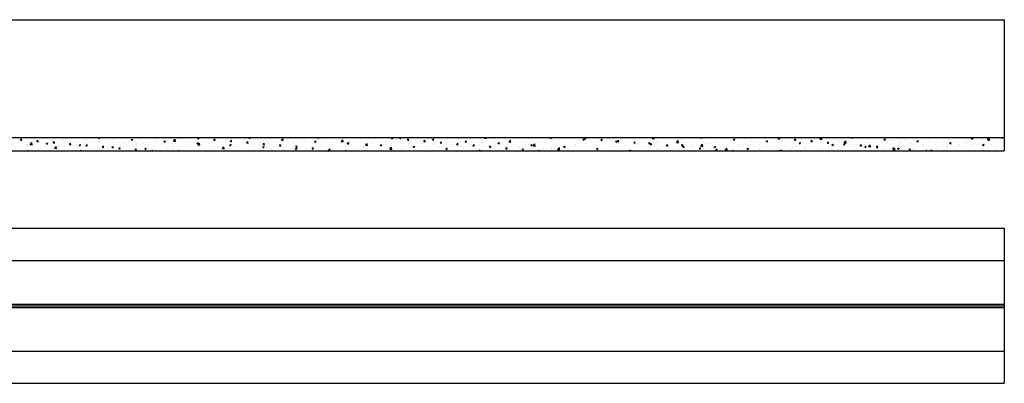
# Model space of a CAD drawing. Units: millimetres. Extents: x 1555 to 3764, y 1618 to 1742.
# Drawn here: x 3545 to 3764, y 1626 to 1706 of the extents above; entities that cross this region are included whole.
import ezdxf

# ---------------------------------------------------------------- set-up
doc = ezdxf.new("R2010")
doc.units = ezdxf.units.MM

msp = doc.modelspace()

# ---------------------------------------------------------------- linework, layer by layer
for p, q in [((2013.83, 1706.43), (3763.83, 1706.43)), ((3763.83, 1706.43), (3763.83, 1680.23)), ((2893.83, 1680.23), (3763.83, 1680.23)), ((3763.83, 1680.23), (3763.83, 1677.28)), ((2893.83, 1677.28), (3763.83, 1677.28)), ((2013.83, 1660.09), (3763.83, 1660.09)), ((3763.83, 1660.09), (3763.83, 1625.64)), ((2013.83, 1652.94), (3763.83, 1652.94)), ((2013.83, 1643.21), (3763.83, 1643.21)), ((2013.83, 1642.87), (3763.83, 1642.87)), ((2013.83, 1642.52), (3763.83, 1642.52)), ((2013.83, 1632.79), (3763.83, 1632.79)), ((2013.83, 1625.64), (3763.83, 1625.64))]:
    msp.add_line(p, q)
at = {"linetype": 'Continuous'}
for p, q in [((3545.1, 1679.69), (3545.34, 1679.98)), ((3545.1, 1679.69), (3545.4, 1679.66)), ((3545.4, 1679.66), (3545.34, 1679.98)), ((3546.07, 1679.05), (3546.07, 1679.05)), ((3546.54, 1679.94), (3546.54, 1679.94)), ((3547.26, 1678.71), (3547.65, 1679.13)), ((3547.71, 1678.64), (3547.65, 1679.13)), ((3547.99, 1679.31), (3547.99, 1679.31)), ((3548.74, 1679.37), (3548.98, 1679.66)), ((3548.74, 1679.37), (3549.04, 1679.34)), ((3549.04, 1679.34), (3548.98, 1679.66)), ((3549.21, 1679.13), (3549.21, 1679.13)), ((3549.26, 1679.82), (3549.26, 1679.82)), ((3549.34, 1679.16), (3549.34, 1679.16)), ((3550.83, 1678.96), (3551.09, 1678.79)), ((3550.84, 1678.96), (3551.19, 1679.09)), ((3551.09, 1678.79), (3551.19, 1679.09)), ((3551.2, 1679.73), (3551.2, 1679.73)), ((3551.84, 1679.51), (3551.84, 1679.51)), ((3551.97, 1679.71), (3551.97, 1679.71)), ((3552.31, 1679.67), (3552.31, 1679.67)), ((3552.38, 1679.05), (3552.63, 1679.34)), ((3552.38, 1679.05), (3552.69, 1679.02)), ((3552.47, 1679.9), (3552.47, 1679.9)), ((3552.68, 1679.02), (3552.62, 1679.34)), ((3554.39, 1680.15), (3554.39, 1680.15)), ((3554.45, 1679.87), (3554.45, 1679.87)), ((3554.68, 1679.59), (3554.68, 1679.59)), ((3555.27, 1680.18), (3555.27, 1680.18)), ((3556.03, 1678.73), (3556.27, 1679.02)), ((3556.33, 1678.7), (3556.27, 1679.02)), ((3556.49, 1679.07), (3556.49, 1679.07)), ((3557.02, 1680.2), (3557.02, 1680.2)), ((3557.39, 1679.48), (3557.39, 1679.48)), ((3559.45, 1679.57), (3559.45, 1679.57)), ((3559.46, 1678.99), (3559.46, 1678.99)), ((3559.6, 1678.89), (3559.6, 1678.89)), ((3560.1, 1679.36), (3560.1, 1679.36)), ((3562.2, 1679.24), (3562.2, 1679.24)), ((3562.4, 1680.19), (3562.51, 1680.23)), ((3562.4, 1680.19), (3562.66, 1680.02)), ((3562.41, 1680.08), (3562.41, 1680.08)), ((3562.66, 1680.02), (3562.73, 1680.23)), ((3562.67, 1679.41), (3562.67, 1679.41)), ((3562.81, 1679.25), (3562.81, 1679.25)), ((3563.94, 1679.58), (3563.94, 1679.58)), ((3564.77, 1679.57), (3564.77, 1679.57)), ((3565.53, 1679.13), (3565.53, 1679.13)), ((3565.87, 1679.83), (3565.87, 1679.83)), ((3567.41, 1679.95), (3567.41, 1679.95)), ((3568.24, 1679.02), (3568.24, 1679.02)), ((3569.7, 1679.78), (3570.06, 1679.92)), ((3569.7, 1679.78), (3569.96, 1679.61)), ((3569.96, 1679.61), (3570.06, 1679.92)), ((3570.28, 1679.32), (3570.28, 1679.32)), ((3570.95, 1678.91), (3570.95, 1678.91)), ((3572.52, 1678.94), (3572.52, 1678.94)), ((3573.24, 1679.83), (3573.24, 1679.83)), ((3574.14, 1680.23), (3574.14, 1680.23)), ((3574.14, 1680.23), (3574.14, 1680.23)), ((3574.14, 1679.09), (3574.14, 1679.09)), ((3575.16, 1679.32), (3575.16, 1679.32)), ((3575.41, 1679.26), (3575.41, 1679.26)), ((3577, 1679.37), (3577.26, 1679.2)), ((3577.01, 1679.38), (3577.36, 1679.51)), ((3577.26, 1679.2), (3577.36, 1679.51)), ((3577.34, 1679.52), (3577.34, 1679.52)), ((3577.77, 1679.68), (3577.77, 1679.68)), ((3579.11, 1679.46), (3579.51, 1679.87)), ((3579.11, 1679.46), (3579.56, 1679.39)), ((3579.56, 1679.39), (3579.51, 1679.87)), ((3580.33, 1680.01), (3580.33, 1680.01)), ((3580.55, 1679.94), (3580.55, 1679.94)), ((3581.82, 1680.11), (3581.82, 1680.11)), ((3584.3, 1678.97), (3584.56, 1678.8)), ((3584.31, 1678.97), (3584.66, 1679.11)), ((3584.47, 1680), (3584.67, 1680.23)), ((3584.47, 1680), (3584.78, 1679.97)), ((3584.54, 1678.62), (3584.93, 1679.03)), ((3584.56, 1678.8), (3584.66, 1679.1)), ((3584.77, 1679.97), (3584.72, 1680.23)), ((3584.88, 1678.83), (3584.88, 1678.83)), ((3584.99, 1678.55), (3584.93, 1679.03)), ((3585.52, 1679.05), (3585.52, 1679.05)), ((3586.88, 1678.94), (3586.88, 1678.94)), ((3587.84, 1679.34), (3587.84, 1679.34)), ((3588.08, 1679.38), (3588.08, 1679.38)), ((3588.12, 1679.68), (3588.36, 1679.97)), ((3588.12, 1679.68), (3588.42, 1679.65)), ((3588.41, 1679.65), (3588.36, 1679.97)), ((3588.81, 1679.2), (3588.81, 1679.2)), ((3589.3, 1680.12), (3589.3, 1680.12)), ((3590.72, 1679.76), (3590.72, 1679.76)), ((3590.8, 1679.85), (3590.8, 1679.85)), ((3591.76, 1679.36), (3592, 1679.65)), ((3591.76, 1679.36), (3592.06, 1679.34)), ((3592.06, 1679.33), (3592, 1679.65)), ((3592.01, 1680), (3592.01, 1680)), ((3592.02, 1679.62), (3592.02, 1679.62)), ((3593.29, 1679.79), (3593.29, 1679.79)), ((3593.33, 1680.12), (3593.33, 1680.12)), ((3594.73, 1679.89), (3594.73, 1679.89)), ((3594.98, 1679.24), (3594.98, 1679.24)), ((3595.21, 1680.04), (3595.21, 1680.04)), ((3595.4, 1679.04), (3595.65, 1679.34)), ((3595.4, 1679.04), (3595.71, 1679.02)), ((3595.7, 1679.02), (3595.64, 1679.33)), ((3595.87, 1680.2), (3595.95, 1680.23)), ((3595.87, 1680.2), (3596.13, 1680.03)), ((3596.13, 1680.03), (3596.19, 1680.23)), ((3597.44, 1679.77), (3597.44, 1679.77)), ((3597.95, 1679.75), (3597.95, 1679.75)), ((3598.47, 1679.13), (3598.47, 1679.13)), ((3599.05, 1678.73), (3599.29, 1679.02)), ((3599.35, 1678.7), (3599.29, 1679.02)), ((3600.15, 1679.66), (3600.15, 1679.66)), ((3600.28, 1678.88), (3600.28, 1678.88)), ((3601.08, 1679.49), (3601.08, 1679.49)), ((3601.79, 1680.23), (3601.79, 1680.23)), ((3602.86, 1679.54), (3602.86, 1679.54)), ((3603.17, 1679.79), (3603.43, 1679.62)), ((3603.18, 1679.79), (3603.53, 1679.93)), ((3603.43, 1679.62), (3603.53, 1679.93)), ((3603.49, 1679.3), (3603.49, 1679.3)), ((3603.65, 1679.82), (3603.65, 1679.82)), ((3604.5, 1680.11), (3604.5, 1680.11)), ((3604.76, 1679.47), (3604.76, 1679.47)), ((3605.57, 1679.43), (3605.57, 1679.43)), ((3605.81, 1678.99), (3605.81, 1678.99)), ((3606.29, 1680.2), (3606.29, 1680.2)), ((3606.68, 1679.72), (3606.68, 1679.72)), ((3607.21, 1680), (3607.21, 1680)), ((3608.29, 1679.32), (3608.29, 1679.32)), ((3608.78, 1679.5), (3608.78, 1679.5)), ((3608.83, 1678.86), (3608.83, 1678.86)), ((3609.89, 1680.15), (3609.89, 1680.15)), ((3609.93, 1679.88), (3609.93, 1679.88)), ((3610.48, 1679.39), (3610.83, 1679.52)), ((3610.48, 1679.38), (3610.73, 1679.21)), ((3610.73, 1679.21), (3610.83, 1679.52)), ((3610.97, 1680.2), (3611, 1680.23)), ((3610.97, 1680.2), (3611.42, 1680.13)), ((3611, 1679.2), (3611, 1679.2)), ((3611.4, 1679.19), (3611.4, 1679.19)), ((3611.42, 1680.13), (3611.41, 1680.23)), ((3611.74, 1680.01), (3611.74, 1680.01)), ((3612.64, 1679.77), (3612.64, 1679.77)), ((3613.71, 1679.09), (3613.71, 1679.09)), ((3614.04, 1679.57), (3614.04, 1679.57)), ((3614.96, 1678.99), (3614.96, 1678.99)), ((3615.35, 1679.65), (3615.35, 1679.65)), ((3616.23, 1679.15), (3616.23, 1679.15)), ((3616.39, 1679.36), (3616.79, 1679.77)), ((3616.39, 1679.36), (3616.84, 1679.29)), ((3616.42, 1678.97), (3616.42, 1678.97)), ((3616.65, 1679.93), (3616.65, 1679.93)), ((3616.84, 1679.29), (3616.79, 1679.77)), ((3617.78, 1678.98), (3618.13, 1679.12)), ((3617.78, 1678.98), (3618.03, 1678.81)), ((3618.03, 1678.81), (3618.13, 1679.11)), ((3618.06, 1679.54), (3618.06, 1679.54)), ((3618.16, 1679.41), (3618.16, 1679.41)), ((3619.13, 1678.86), (3619.13, 1678.86)), ((3620.77, 1679.42), (3620.77, 1679.42)), ((3621.36, 1679.83), (3621.36, 1679.83)), ((3621.79, 1678.94), (3621.79, 1678.94)), ((3621.81, 1678.52), (3622.21, 1678.93)), ((3622.26, 1678.45), (3622.21, 1678.93)), ((3622.64, 1680), (3622.64, 1680)), ((3623.38, 1679.01), (3623.38, 1679.01)), ((3623.49, 1679.31), (3623.49, 1679.31)), ((3624.4, 1679.3), (3624.4, 1679.3)), ((3626.2, 1679.2), (3626.2, 1679.2)), ((3626.34, 1679.52), (3626.34, 1679.52)), ((3626.96, 1679.62), (3626.96, 1679.62)), ((3627.49, 1680), (3627.69, 1680.23)), ((3627.49, 1680), (3627.8, 1679.97)), ((3627.7, 1678.84), (3627.7, 1678.84)), ((3627.79, 1679.97), (3627.74, 1680.23)), ((3628.91, 1679.08), (3628.91, 1679.08)), ((3629.3, 1680.03), (3629.3, 1680.03)), ((3629.34, 1680.21), (3629.6, 1680.04)), ((3629.35, 1680.21), (3629.4, 1680.23)), ((3629.6, 1680.04), (3629.66, 1680.23)), ((3629.6, 1680.01), (3629.6, 1680.01)), ((3629.63, 1679.09), (3629.63, 1679.09)), ((3630.52, 1678.91), (3630.52, 1678.91)), ((3631.14, 1679.68), (3631.38, 1679.97)), ((3631.14, 1679.68), (3631.44, 1679.65)), ((3631.43, 1679.65), (3631.38, 1679.97)), ((3631.62, 1678.97), (3631.62, 1678.97)), ((3632.84, 1679.51), (3632.84, 1679.51)), ((3633.48, 1679.42), (3633.48, 1679.42)), ((3634.11, 1679.68), (3634.11, 1679.68)), ((3634.33, 1678.85), (3634.33, 1678.85)), ((3634.71, 1679), (3634.71, 1679)), ((3634.78, 1679.36), (3635.02, 1679.65)), ((3634.78, 1679.36), (3635.08, 1679.33)), ((3635.08, 1679.33), (3635.02, 1679.65)), ((3636.03, 1679.93), (3636.03, 1679.93)), ((3636.45, 1679.93), (3636.45, 1679.93)), ((3636.65, 1679.81), (3637, 1679.94)), ((3636.65, 1679.8), (3636.9, 1679.63)), ((3636.9, 1679.63), (3637, 1679.94)), ((3637.35, 1679.38), (3637.35, 1679.38)), ((3638.42, 1679.04), (3638.67, 1679.33)), ((3638.42, 1679.04), (3638.73, 1679.01)), ((3638.72, 1679.01), (3638.66, 1679.33)), ((3639.96, 1679.74), (3639.96, 1679.74)), ((3642.07, 1678.72), (3642.31, 1679.01)), ((3642.36, 1678.69), (3642.31, 1679.01)), ((3642.53, 1680.06), (3642.53, 1680.06)), ((3643.95, 1679.4), (3644.3, 1679.53)), ((3643.95, 1679.4), (3644.2, 1679.23)), ((3644.2, 1679.23), (3644.3, 1679.53)), ((3644.31, 1679.19), (3644.31, 1679.19)), ((3644.31, 1679.17), (3644.31, 1679.17)), ((3645.58, 1679.36), (3645.58, 1679.36)), ((3647.27, 1679.68), (3647.27, 1679.68)), ((3647.5, 1679.61), (3647.5, 1679.61)), ((3647.71, 1679.11), (3647.71, 1679.11)), ((3648.25, 1680.11), (3648.37, 1680.23)), ((3648.25, 1680.11), (3648.7, 1680.04)), ((3648.7, 1680.04), (3648.68, 1680.23)), ((3650.24, 1680.19), (3650.24, 1680.19)), ((3650.28, 1679.43), (3650.28, 1679.43)), ((3650.71, 1680.04), (3650.71, 1680.04)), ((3651.25, 1678.99), (3651.6, 1679.13)), ((3651.25, 1678.99), (3651.5, 1678.82)), ((3651.5, 1678.82), (3651.6, 1679.13)), ((3651.98, 1680.2), (3651.98, 1680.2)), ((3652.92, 1679.81), (3652.92, 1679.81)), ((3653.67, 1679.27), (3654.06, 1679.68)), ((3653.67, 1679.27), (3654.12, 1679.2)), ((3654.12, 1679.19), (3654.06, 1679.68)), ((3655.52, 1680.17), (3655.52, 1680.17)), ((3655.78, 1678.88), (3655.78, 1678.88)), ((3657.05, 1679.04), (3657.05, 1679.04)), ((3658.97, 1679.3), (3658.97, 1679.3)), ((3659.09, 1678.42), (3659.49, 1678.84)), ((3659.54, 1678.35), (3659.48, 1678.84)), ((3660.67, 1679.19), (3660.67, 1679.19)), ((3661.88, 1679.19), (3661.88, 1679.19)), ((3662.18, 1679.72), (3662.18, 1679.72)), ((3662.82, 1680.22), (3662.84, 1680.23)), ((3662.82, 1680.22), (3663.07, 1680.05)), ((3663.07, 1680.05), (3663.13, 1680.23)), ((3663.27, 1679.55), (3663.27, 1679.55)), ((3663.45, 1679.89), (3663.45, 1679.89)), ((3664.84, 1679.7), (3664.84, 1679.7)), ((3665.15, 1680.19), (3665.15, 1680.19)), ((3665.38, 1680.14), (3665.38, 1680.14)), ((3665.84, 1679.87), (3665.84, 1679.87)), ((3667.8, 1680.21), (3667.8, 1680.21)), ((3667.86, 1680.07), (3667.86, 1680.07)), ((3669.02, 1679.09), (3669.02, 1679.09)), ((3670.12, 1679.82), (3670.47, 1679.95)), ((3670.12, 1679.81), (3670.37, 1679.64)), ((3670.37, 1679.64), (3670.47, 1679.95)), ((3670.45, 1678.98), (3670.45, 1678.98)), ((3670.51, 1679.99), (3670.71, 1680.23)), ((3670.51, 1679.99), (3670.81, 1679.96)), ((3670.58, 1679.96), (3670.58, 1679.96)), ((3670.81, 1679.96), (3670.76, 1680.23)), ((3671.03, 1678.92), (3671.03, 1678.92)), ((3671.98, 1679.6), (3671.98, 1679.6)), ((3673.29, 1679.84), (3673.29, 1679.84)), ((3673.59, 1679.24), (3673.59, 1679.24)), ((3673.65, 1679.4), (3673.65, 1679.4)), ((3674.15, 1679.67), (3674.4, 1679.96)), ((3674.15, 1679.67), (3674.46, 1679.65)), ((3674.45, 1679.65), (3674.39, 1679.96)), ((3674.93, 1679.57), (3674.93, 1679.57)), ((3674.94, 1680.11), (3674.94, 1680.11)), ((3676, 1679.73), (3676, 1679.73)), ((3676.23, 1679.62), (3676.23, 1679.62)), ((3676.85, 1679.82), (3676.85, 1679.82)), ((3677.42, 1679.41), (3677.77, 1679.55)), ((3677.42, 1679.41), (3677.67, 1679.24)), ((3677.67, 1679.24), (3677.77, 1679.54)), ((3677.8, 1679.35), (3678.04, 1679.65)), ((3677.8, 1679.35), (3678.1, 1679.33)), ((3678.1, 1679.33), (3678.04, 1679.64)), ((3678.71, 1679.61), (3678.71, 1679.61)), ((3678.84, 1679.98), (3678.84, 1679.98)), ((3679.85, 1678.84), (3679.85, 1678.84)), ((3681.42, 1679.5), (3681.42, 1679.5)), ((3681.44, 1679.04), (3681.69, 1679.33)), ((3681.44, 1679.04), (3681.75, 1679.01)), ((3681.74, 1679.01), (3681.68, 1679.33)), ((3682.81, 1679.35), (3682.81, 1679.35)), ((3683.98, 1679), (3683.98, 1679)), ((3684.13, 1679.39), (3684.13, 1679.39)), ((3684.72, 1679), (3685.07, 1679.14)), ((3684.72, 1679), (3684.97, 1678.83)), ((3684.97, 1678.83), (3685.07, 1679.14)), ((3685.09, 1678.72), (3685.33, 1679.01)), ((3685.13, 1679.08), (3685.13, 1679.08)), ((3685.38, 1678.69), (3685.33, 1679.01)), ((3685.52, 1680.01), (3685.74, 1680.23)), ((3685.52, 1680.01), (3685.98, 1679.94)), ((3685.77, 1679.86), (3685.77, 1679.86)), ((3685.98, 1679.94), (3685.94, 1680.23)), ((3686.4, 1679.25), (3686.4, 1679.25)), ((3686.59, 1679.35), (3686.59, 1679.35)), ((3686.85, 1679.27), (3686.85, 1679.27)), ((3688.32, 1679.51), (3688.32, 1679.51)), ((3689.15, 1679.68), (3689.15, 1679.68)), ((3689.56, 1679.16), (3689.56, 1679.16)), ((3690.95, 1679.17), (3691.34, 1679.58)), ((3690.95, 1679.17), (3691.4, 1679.1)), ((3691.4, 1679.1), (3691.34, 1679.58)), ((3691.53, 1679.93), (3691.53, 1679.93)), ((3691.79, 1680.06), (3691.79, 1680.06)), ((3692.27, 1679.04), (3692.27, 1679.04)), ((3692.8, 1680.1), (3692.8, 1680.1)), ((3694.98, 1678.93), (3694.98, 1678.93)), ((3696.29, 1680.23), (3696.54, 1680.06)), ((3696.54, 1680.06), (3696.6, 1680.23)), ((3696.91, 1679.05), (3696.91, 1679.05)), ((3697.41, 1678.86), (3697.41, 1678.86)), ((3697.87, 1678.93), (3697.87, 1678.93)), ((3699.54, 1679.43), (3699.54, 1679.43)), ((3699.79, 1679.19), (3699.79, 1679.19)), ((3700.38, 1679.37), (3700.38, 1679.37)), ((3702.15, 1679.79), (3702.15, 1679.79)), ((3703, 1679.61), (3703, 1679.61)), ((3703.34, 1679.88), (3703.34, 1679.88)), ((3703.59, 1679.83), (3703.94, 1679.96)), ((3703.59, 1679.82), (3703.84, 1679.65)), ((3703.84, 1679.65), (3703.94, 1679.96)), ((3704.27, 1679.78), (3704.27, 1679.78)), ((3704.72, 1680.12), (3704.72, 1680.12)), ((3706.2, 1680.03), (3706.2, 1680.03)), ((3707.52, 1679.27), (3707.52, 1679.27)), ((3709.9, 1679.16), (3709.9, 1679.16)), ((3710.48, 1679.78), (3710.48, 1679.78)), ((3710.89, 1679.42), (3711.24, 1679.56)), ((3710.89, 1679.42), (3711.14, 1679.25)), ((3711.14, 1679.25), (3711.24, 1679.55)), ((3711.26, 1678.87), (3711.26, 1678.87)), ((3712.47, 1679.49), (3712.47, 1679.49)), ((3713.33, 1680.14), (3713.33, 1680.14)), ((3713.53, 1679.99), (3713.74, 1680.23)), ((3713.53, 1679.99), (3713.83, 1679.96)), ((3713.83, 1679.96), (3713.78, 1680.23)), ((3714.47, 1679.29), (3714.47, 1679.29)), ((3715.11, 1679.87), (3715.11, 1679.87)), ((3715.74, 1679.46), (3715.74, 1679.46)), ((3716.05, 1680.03), (3716.05, 1680.03)), ((3717.17, 1679.67), (3717.42, 1679.96)), ((3717.17, 1679.67), (3717.48, 1679.64)), ((3717.47, 1679.64), (3717.41, 1679.96)), ((3717.67, 1679.71), (3717.67, 1679.71)), ((3717.72, 1680.23), (3717.72, 1680.23)), ((3718.19, 1679.01), (3718.54, 1679.15)), ((3718.19, 1679.01), (3718.44, 1678.84)), ((3718.35, 1679.02), (3718.35, 1679.02)), ((3718.44, 1678.84), (3718.54, 1679.15)), ((3718.76, 1679.91), (3718.76, 1679.91)), ((3720.22, 1678.86), (3720.22, 1678.86)), ((3720.82, 1679.35), (3721.06, 1679.64)), ((3720.82, 1679.35), (3721.12, 1679.32)), ((3720.88, 1680.14), (3720.88, 1680.14)), ((3721.12, 1679.32), (3721.06, 1679.64)), ((3721.31, 1679.53), (3721.31, 1679.53)), ((3721.47, 1679.8), (3721.47, 1679.8)), ((3722.8, 1679.91), (3723.11, 1680.23)), ((3722.8, 1679.91), (3723.25, 1679.84)), ((3722.86, 1679.24), (3722.86, 1679.24)), ((3723.25, 1679.84), (3723.21, 1680.23)), ((3724.18, 1679.68), (3724.18, 1679.68)), ((3724.27, 1680.04), (3724.27, 1680.04)), ((3724.46, 1679.03), (3724.71, 1679.32)), ((3724.46, 1679.03), (3724.77, 1679)), ((3724.76, 1679), (3724.7, 1679.32)), ((3725.47, 1679.6), (3725.47, 1679.6)), ((3725.94, 1678.98), (3725.94, 1678.98)), ((3726.89, 1679.57), (3726.89, 1679.57)), ((3727.22, 1679.14), (3727.22, 1679.14)), ((3728.03, 1679.93), (3728.03, 1679.93)), ((3728.11, 1678.71), (3728.35, 1679)), ((3728.22, 1679.07), (3728.62, 1679.48)), ((3728.22, 1679.07), (3728.67, 1679)), ((3728.4, 1678.68), (3728.34, 1679)), ((3728.53, 1680.13), (3728.53, 1680.13)), ((3728.67, 1679), (3728.62, 1679.48)), ((3729.14, 1679.4), (3729.14, 1679.4)), ((3729.61, 1679.45), (3729.61, 1679.45)), ((3729.77, 1680.23), (3730.01, 1680.07)), ((3730.01, 1680.07), (3730.06, 1680.23)), ((3731.25, 1680.02), (3731.25, 1680.02)), ((3732.32, 1679.34), (3732.32, 1679.34)), ((3732.35, 1679.82), (3732.35, 1679.82)), ((3733.22, 1678.97), (3733.22, 1678.97)), ((3733.62, 1679.99), (3733.62, 1679.99)), ((3733.96, 1679.91), (3733.96, 1679.91)), ((3735.03, 1679.22), (3735.03, 1679.22)), ((3735.78, 1679.3), (3735.78, 1679.3)), ((3735.91, 1679.04), (3735.91, 1679.04)), ((3736.67, 1679.79), (3736.67, 1679.79)), ((3737.06, 1679.84), (3737.41, 1679.97)), ((3737.06, 1679.84), (3737.31, 1679.67)), ((3737.31, 1679.67), (3737.41, 1679.97)), ((3737.74, 1679.11), (3737.74, 1679.11)), ((3738.42, 1679.68), (3738.42, 1679.68)), ((3738.69, 1678.83), (3738.69, 1678.83)), ((3738.87, 1679.55), (3738.87, 1679.55)), ((3739.38, 1679.68), (3739.38, 1679.68)), ((3740.45, 1678.99), (3740.45, 1678.99)), ((3740.61, 1679.08), (3740.61, 1679.08)), ((3741.03, 1680.04), (3741.03, 1680.04)), ((3741.84, 1680.06), (3741.84, 1680.06)), ((3742.09, 1679.56), (3742.09, 1679.56)), ((3743.05, 1678.94), (3743.05, 1678.94)), ((3743.16, 1678.88), (3743.16, 1678.88)), ((3743.82, 1679.5), (3743.82, 1679.5)), ((3744.36, 1679.43), (3744.72, 1679.57)), ((3744.36, 1679.43), (3744.61, 1679.26)), ((3744.61, 1679.26), (3744.71, 1679.57)), ((3744.8, 1679.45), (3744.8, 1679.45)), ((3745.09, 1679.67), (3745.09, 1679.67)), ((3746.02, 1679.45), (3746.02, 1679.45)), ((3746.17, 1679.05), (3746.17, 1679.05)), ((3747.02, 1679.92), (3747.02, 1679.92)), ((3747.52, 1679.33), (3747.52, 1679.33)), ((3748.78, 1679.41), (3748.78, 1679.41)), ((3748.98, 1679.96), (3748.98, 1679.96)), ((3750.23, 1679.22), (3750.23, 1679.22)), ((3751.35, 1679.73), (3751.35, 1679.73)), ((3751.66, 1679.02), (3752.02, 1679.16)), ((3751.66, 1679.02), (3751.91, 1678.85)), ((3751.91, 1678.85), (3752.01, 1679.16)), ((3752.94, 1679.1), (3752.94, 1679.1)), ((3753.99, 1680.12), (3753.99, 1680.12)), ((3755.29, 1679.18), (3755.29, 1679.18)), ((3755.65, 1678.99), (3755.65, 1678.99)), ((3756.55, 1679.98), (3756.76, 1680.23)), ((3756.55, 1679.98), (3756.85, 1679.96)), ((3756.56, 1679.35), (3756.56, 1679.35)), ((3756.85, 1679.96), (3756.8, 1680.23)), ((3756.84, 1679.2), (3756.84, 1679.2)), ((3758.36, 1678.87), (3758.36, 1678.87)), ((3758.49, 1679.6), (3758.49, 1679.6)), ((3759.1, 1679.11), (3759.1, 1679.11)), ((3759.81, 1679.7), (3759.81, 1679.7)), ((3760.08, 1679.82), (3760.48, 1680.23)), ((3760.08, 1679.82), (3760.53, 1679.75)), ((3760.19, 1679.66), (3760.44, 1679.96)), ((3760.19, 1679.66), (3760.5, 1679.64)), ((3760.49, 1679.64), (3760.43, 1679.96)), ((3760.53, 1679.75), (3760.47, 1680.23)), ((3761.69, 1680.03), (3761.69, 1680.03)), ((3761.74, 1679.49), (3761.74, 1679.49)), ((3762.77, 1680.21), (3762.77, 1680.21)), ((3762.97, 1680.19), (3762.97, 1680.19)), ((3763.26, 1680.23), (3763.48, 1680.08)), ((3763.48, 1680.08), (3763.53, 1680.23)), ((3545.55, 1677.34), (3545.55, 1677.34)), ((3546.38, 1678.66), (3546.38, 1678.66)), ((3546.57, 1677.32), (3546.92, 1677.46)), ((3546.57, 1677.32), (3546.62, 1677.28)), ((3546.64, 1678.81), (3546.64, 1678.81)), ((3546.65, 1677.3), (3546.65, 1677.3)), ((3546.86, 1677.28), (3546.92, 1677.45)), ((3547.26, 1678.72), (3547.71, 1678.65)), ((3547.6, 1677.54), (3547.6, 1677.54)), ((3549.14, 1677.44), (3549.14, 1677.44)), ((3549.86, 1677.73), (3549.86, 1677.73)), ((3550.56, 1678.05), (3550.56, 1678.05)), ((3551.13, 1677.89), (3551.13, 1677.89)), ((3551.78, 1677.82), (3551.78, 1677.82)), ((3552.68, 1677.87), (3553.07, 1678.29)), ((3552.68, 1677.87), (3553.13, 1677.8)), ((3553.06, 1678.15), (3553.06, 1678.15)), ((3553.13, 1677.8), (3553.07, 1678.29)), ((3553.52, 1678.56), (3553.52, 1678.56)), ((3554.39, 1678.18), (3554.39, 1678.18)), ((3556.03, 1678.73), (3556.33, 1678.7)), ((3556.27, 1678.57), (3556.27, 1678.57)), ((3556.96, 1678.51), (3556.96, 1678.51)), ((3557.54, 1678.74), (3557.54, 1678.74)), ((3558.13, 1678.55), (3558.39, 1678.38)), ((3558.14, 1678.55), (3558.49, 1678.69)), ((3558.34, 1677.28), (3558.5, 1677.44)), ((3558.39, 1678.38), (3558.49, 1678.69)), ((3558.43, 1677.29), (3558.43, 1677.29)), ((3558.51, 1677.28), (3558.5, 1677.44)), ((3559.67, 1678.41), (3559.92, 1678.7)), ((3559.67, 1678.41), (3559.97, 1678.38)), ((3559.97, 1678.38), (3559.91, 1678.7)), ((3561.33, 1677.41), (3561.33, 1677.41)), ((3561.39, 1677.8), (3561.39, 1677.8)), ((3562.14, 1677.55), (3562.14, 1677.55)), ((3562.61, 1677.58), (3562.61, 1677.58)), ((3563.31, 1678.09), (3563.56, 1678.38)), ((3563.31, 1678.09), (3563.62, 1678.07)), ((3563.61, 1678.06), (3563.55, 1678.38)), ((3564.35, 1678.31), (3564.35, 1678.31)), ((3564.53, 1677.83), (3564.53, 1677.83)), ((3564.71, 1677.88), (3564.71, 1677.88)), ((3565.44, 1678.14), (3565.79, 1678.28)), ((3565.44, 1678.14), (3565.69, 1677.97)), ((3565.69, 1677.97), (3565.79, 1678.28)), ((3566.96, 1677.77), (3567.2, 1678.06)), ((3566.96, 1677.77), (3567.26, 1677.75)), ((3567.26, 1677.75), (3567.2, 1678.06)), ((3567.31, 1678.81), (3567.31, 1678.81)), ((3567.35, 1678.26), (3567.35, 1678.26)), ((3567.74, 1678.25), (3567.74, 1678.25)), ((3569.01, 1678.42), (3569.01, 1678.42)), ((3569.95, 1678.62), (3569.95, 1678.62)), ((3570.6, 1677.45), (3570.85, 1677.75)), ((3570.6, 1677.45), (3570.91, 1677.43)), ((3570.9, 1677.43), (3570.84, 1677.74)), ((3570.93, 1678.67), (3570.93, 1678.67)), ((3572.74, 1677.74), (3573.09, 1677.87)), ((3572.74, 1677.74), (3572.99, 1677.56)), ((3572.99, 1677.56), (3573.09, 1677.87)), ((3573.66, 1678.79), (3573.66, 1678.79)), ((3574.37, 1677.28), (3574.49, 1677.43)), ((3574.51, 1677.28), (3574.49, 1677.43)), ((3575.1, 1677.63), (3575.1, 1677.63)), ((3575.99, 1677.31), (3575.99, 1677.31)), ((3576, 1677.51), (3576, 1677.51)), ((3576.37, 1678.68), (3576.37, 1678.68)), ((3577.71, 1677.99), (3577.71, 1677.99)), ((3578.95, 1677.82), (3578.95, 1677.82)), ((3579.09, 1678.56), (3579.09, 1678.56)), ((3579.21, 1677.93), (3579.21, 1677.93)), ((3580.04, 1677.33), (3580.39, 1677.47)), ((3580.04, 1677.33), (3580.11, 1677.28)), ((3580.27, 1678.32), (3580.27, 1678.32)), ((3580.33, 1677.28), (3580.39, 1677.46)), ((3580.48, 1678.1), (3580.48, 1678.1)), ((3581.8, 1678.45), (3581.8, 1678.45)), ((3581.92, 1678.33), (3581.92, 1678.33)), ((3582.4, 1678.35), (3582.4, 1678.35)), ((3582.91, 1678.7), (3582.91, 1678.7)), ((3584.51, 1678.33), (3584.51, 1678.33)), ((3584.53, 1678.62), (3584.99, 1678.55)), ((3585.46, 1677.36), (3585.46, 1677.36)), ((3585.61, 1678.78), (3585.61, 1678.78)), ((3586.1, 1677.72), (3586.1, 1677.72)), ((3587.22, 1678.22), (3587.22, 1678.22)), ((3588.02, 1677.69), (3588.02, 1677.69)), ((3589.06, 1678.23), (3589.06, 1678.23)), ((3589.93, 1678.1), (3589.93, 1678.1)), ((3589.96, 1677.78), (3590.35, 1678.19)), ((3589.96, 1677.78), (3590.41, 1677.71)), ((3590.41, 1677.71), (3590.35, 1678.19)), ((3590.66, 1678.07), (3590.66, 1678.07)), ((3590.68, 1677.62), (3590.68, 1677.62)), ((3591.61, 1678.56), (3591.96, 1678.7)), ((3591.61, 1678.56), (3591.86, 1678.39)), ((3591.86, 1678.39), (3591.96, 1678.7)), ((3591.95, 1677.78), (3591.95, 1677.78)), ((3592.02, 1678.74), (3592.02, 1678.74)), ((3592.64, 1677.99), (3592.64, 1677.99)), ((3593.27, 1678.43), (3593.27, 1678.43)), ((3593.88, 1678.04), (3593.88, 1678.04)), ((3595.36, 1677.87), (3595.36, 1677.87)), ((3595.71, 1677.28), (3595.77, 1677.35)), ((3595.78, 1677.28), (3595.77, 1677.35)), ((3595.84, 1678.75), (3595.84, 1678.75)), ((3596.92, 1677.47), (3596.92, 1677.47)), ((3597.08, 1678.46), (3597.08, 1678.46)), ((3598.07, 1677.76), (3598.07, 1677.76)), ((3598.36, 1678.63), (3598.36, 1678.63)), ((3598.41, 1677.44), (3598.41, 1677.44)), ((3598.91, 1678.16), (3599.26, 1678.29)), ((3598.91, 1678.15), (3599.16, 1677.98)), ((3599.05, 1678.72), (3599.35, 1678.7)), ((3599.16, 1677.98), (3599.26, 1678.29)), ((3599.89, 1677.98), (3599.89, 1677.98)), ((3600.78, 1677.64), (3600.78, 1677.64)), ((3601.02, 1677.8), (3601.02, 1677.8)), ((3602.15, 1677.3), (3602.15, 1677.3)), ((3602.69, 1678.41), (3602.94, 1678.7)), ((3602.69, 1678.41), (3602.99, 1678.38)), ((3602.85, 1678.48), (3602.85, 1678.48)), ((3602.99, 1678.38), (3602.93, 1678.7)), ((3603.42, 1677.47), (3603.42, 1677.47)), ((3603.49, 1677.53), (3603.49, 1677.53)), ((3603.59, 1678.12), (3603.59, 1678.12)), ((3605.35, 1677.72), (3605.35, 1677.72)), ((3606.2, 1677.42), (3606.2, 1677.42)), ((3606.21, 1677.75), (3606.56, 1677.89)), ((3606.21, 1677.75), (3606.46, 1677.58)), ((3606.22, 1678.51), (3606.22, 1678.51)), ((3606.33, 1678.09), (3606.58, 1678.38)), ((3606.33, 1678.09), (3606.64, 1678.06)), ((3606.46, 1677.58), (3606.56, 1677.88)), ((3606.63, 1678.06), (3606.57, 1678.38)), ((3608.56, 1678.14), (3608.56, 1678.14)), ((3608.92, 1677.3), (3608.92, 1677.3)), ((3609.83, 1678.31), (3609.83, 1678.31)), ((3609.98, 1677.77), (3610.22, 1678.06)), ((3609.98, 1677.77), (3610.28, 1677.74)), ((3610.28, 1677.74), (3610.22, 1678.06)), ((3611.34, 1677.5), (3611.34, 1677.5)), ((3611.75, 1678.56), (3611.75, 1678.56)), ((3613.51, 1677.34), (3613.86, 1677.48)), ((3613.51, 1677.34), (3613.59, 1677.28)), ((3613.62, 1677.45), (3613.87, 1677.74)), ((3613.62, 1677.45), (3613.93, 1677.42)), ((3613.8, 1677.28), (3613.86, 1677.48)), ((3613.92, 1677.42), (3613.86, 1677.74)), ((3613.98, 1677.88), (3613.98, 1677.88)), ((3614.49, 1677.49), (3614.49, 1677.49)), ((3616.58, 1678.24), (3616.58, 1678.24)), ((3616.82, 1677.4), (3616.82, 1677.4)), ((3617.39, 1677.28), (3617.51, 1677.42)), ((3617.45, 1678), (3617.45, 1678)), ((3617.53, 1677.28), (3617.51, 1677.42)), ((3619.15, 1678.56), (3619.15, 1678.56)), ((3620.03, 1677.83), (3620.03, 1677.83)), ((3620.42, 1678.5), (3620.42, 1678.5)), ((3621.3, 1677.99), (3621.3, 1677.99)), ((3621.63, 1677.39), (3621.63, 1677.39)), ((3621.81, 1678.52), (3622.26, 1678.45)), ((3621.84, 1678.74), (3621.84, 1678.74)), ((3623.22, 1678.25), (3623.22, 1678.25)), ((3624.33, 1677.61), (3624.33, 1677.61)), ((3624.56, 1678.63), (3624.56, 1678.63)), ((3624.6, 1677.9), (3624.6, 1677.9)), ((3625.08, 1678.57), (3625.43, 1678.71)), ((3625.08, 1678.57), (3625.33, 1678.4)), ((3625.33, 1678.4), (3625.43, 1678.71)), ((3626.43, 1678.67), (3626.43, 1678.67)), ((3626.9, 1677.93), (3626.9, 1677.93)), ((3627.23, 1677.68), (3627.63, 1678.09)), ((3627.23, 1677.68), (3627.69, 1677.61)), ((3627.27, 1678.51), (3627.27, 1678.51)), ((3627.56, 1678.41), (3627.56, 1678.41)), ((3627.68, 1677.61), (3627.63, 1678.09)), ((3629.54, 1678.31), (3629.54, 1678.31)), ((3629.98, 1678.4), (3629.98, 1678.4)), ((3631.5, 1677.51), (3631.5, 1677.51)), ((3632.15, 1678.67), (3632.15, 1678.67)), ((3632.38, 1678.17), (3632.73, 1678.3)), ((3632.38, 1678.16), (3632.63, 1677.99)), ((3632.63, 1677.99), (3632.73, 1678.3)), ((3632.69, 1678.28), (3632.69, 1678.28)), ((3632.77, 1677.68), (3632.77, 1677.68)), ((3634.65, 1677.31), (3634.65, 1677.31)), ((3634.69, 1677.93), (3634.69, 1677.93)), ((3635.4, 1678.17), (3635.4, 1678.17)), ((3635.42, 1677.64), (3635.42, 1677.64)), ((3637.04, 1678.74), (3637.04, 1678.74)), ((3637.29, 1677.69), (3637.29, 1677.69)), ((3637.9, 1678.35), (3637.9, 1678.35)), ((3638.12, 1678.06), (3638.12, 1678.06)), ((3638.39, 1678.15), (3638.39, 1678.15)), ((3639.17, 1678.52), (3639.17, 1678.52)), ((3639.68, 1677.76), (3640.03, 1677.9)), ((3639.68, 1677.76), (3639.93, 1677.59)), ((3639.76, 1678.62), (3639.76, 1678.62)), ((3639.9, 1678.05), (3639.9, 1678.05)), ((3639.93, 1677.59), (3640.03, 1677.89)), ((3640.83, 1677.94), (3640.83, 1677.94)), ((3641.1, 1678.77), (3641.1, 1678.77)), ((3641.35, 1678.66), (3641.35, 1678.66)), ((3642.07, 1678.72), (3642.37, 1678.69)), ((3642.46, 1678.37), (3642.46, 1678.37)), ((3642.47, 1678.51), (3642.47, 1678.51)), ((3643.54, 1677.83), (3643.54, 1677.83)), ((3644.24, 1677.36), (3644.24, 1677.36)), ((3645.1, 1678.75), (3645.1, 1678.75)), ((3645.18, 1678.39), (3645.18, 1678.39)), ((3645.71, 1678.4), (3645.95, 1678.69)), ((3645.71, 1678.4), (3646.01, 1678.38)), ((3646.01, 1678.37), (3645.95, 1678.69)), ((3646.17, 1677.61), (3646.17, 1677.61)), ((3646.25, 1677.71), (3646.25, 1677.71)), ((3646.98, 1677.35), (3647.33, 1677.49)), ((3646.98, 1677.35), (3647.08, 1677.28)), ((3647.26, 1677.28), (3647.33, 1677.49)), ((3647.65, 1677.42), (3647.65, 1677.42)), ((3647.89, 1678.28), (3647.89, 1678.28)), ((3648.96, 1677.6), (3648.96, 1677.6)), ((3649.35, 1678.08), (3649.6, 1678.38)), ((3649.35, 1678.08), (3649.66, 1678.06)), ((3649.37, 1678.03), (3649.37, 1678.03)), ((3649.65, 1678.06), (3649.59, 1678.37)), ((3650.22, 1677.74), (3650.22, 1677.74)), ((3650.6, 1678.16), (3650.6, 1678.16)), ((3650.65, 1678.2), (3650.65, 1678.2)), ((3651.67, 1677.48), (3651.67, 1677.48)), ((3652.57, 1678.45), (3652.57, 1678.45)), ((3652.85, 1678.12), (3652.85, 1678.12)), ((3652.99, 1677.66), (3652.99, 1677.66)), ((3653, 1677.76), (3653.24, 1678.06)), ((3653, 1677.76), (3653.3, 1677.74)), ((3653.3, 1677.74), (3653.24, 1678.06)), ((3653.32, 1678.05), (3653.32, 1678.05)), ((3654.39, 1677.37), (3654.39, 1677.37)), ((3655.46, 1678.48), (3655.46, 1678.48)), ((3655.95, 1678.17), (3655.95, 1678.17)), ((3656.03, 1677.94), (3656.03, 1677.94)), ((3656.64, 1677.45), (3656.89, 1677.74)), ((3656.64, 1677.45), (3656.94, 1677.42)), ((3656.94, 1677.42), (3656.88, 1677.74)), ((3657.64, 1677.29), (3657.64, 1677.29)), ((3658.03, 1678.81), (3658.03, 1678.81)), ((3658.55, 1678.58), (3658.9, 1678.72)), ((3658.55, 1678.58), (3658.8, 1678.41)), ((3658.74, 1677.82), (3658.74, 1677.82)), ((3658.8, 1678.41), (3658.9, 1678.72)), ((3658.91, 1678.68), (3658.91, 1678.68)), ((3659.09, 1678.43), (3659.54, 1678.36)), ((3660.13, 1677.57), (3660.13, 1677.57)), ((3660.41, 1677.28), (3660.53, 1677.42)), ((3660.55, 1677.28), (3660.52, 1677.42)), ((3660.6, 1677.5), (3660.6, 1677.5)), ((3660.85, 1677.72), (3660.85, 1677.72)), ((3661.45, 1677.71), (3661.45, 1677.71)), ((3662.12, 1677.88), (3662.12, 1677.88)), ((3663.09, 1678.07), (3663.09, 1678.07)), ((3663.21, 1677.85), (3663.21, 1677.85)), ((3664.04, 1678.14), (3664.04, 1678.14)), ((3664.16, 1677.59), (3664.16, 1677.59)), ((3664.51, 1677.58), (3664.91, 1678)), ((3664.51, 1677.59), (3664.96, 1677.52)), ((3664.96, 1677.51), (3664.91, 1678)), ((3665.78, 1678.18), (3665.78, 1678.18)), ((3665.85, 1678.18), (3666.2, 1678.31)), ((3665.85, 1678.18), (3666.1, 1678)), ((3666.06, 1678.58), (3666.06, 1678.58)), ((3666.1, 1678), (3666.2, 1678.31)), ((3666.87, 1677.48), (3666.87, 1677.48)), ((3667.25, 1678.56), (3667.25, 1678.56)), ((3668.42, 1678.56), (3668.42, 1678.56)), ((3668.52, 1678.73), (3668.52, 1678.73)), ((3669.59, 1677.36), (3669.59, 1677.36)), ((3670.96, 1677.31), (3670.96, 1677.31)), ((3672.32, 1677.4), (3672.32, 1677.4)), ((3673.15, 1677.77), (3673.51, 1677.91)), ((3673.15, 1677.77), (3673.4, 1677.6)), ((3673.4, 1677.6), (3673.5, 1677.9)), ((3673.53, 1677.55), (3673.53, 1677.55)), ((3673.59, 1677.57), (3673.59, 1677.57)), ((3673.92, 1677.82), (3673.92, 1677.82)), ((3675.51, 1677.82), (3675.51, 1677.82)), ((3676.17, 1677.93), (3676.17, 1677.93)), ((3676.88, 1678.33), (3676.88, 1678.33)), ((3678.72, 1678.24), (3678.72, 1678.24)), ((3678.78, 1678.29), (3678.78, 1678.29)), ((3679.99, 1678.41), (3679.99, 1678.41)), ((3680.45, 1677.36), (3680.81, 1677.5)), ((3680.45, 1677.36), (3680.57, 1677.28)), ((3680.73, 1677.28), (3680.8, 1677.5)), ((3681.34, 1678.62), (3681.34, 1678.62)), ((3681.92, 1678.66), (3681.92, 1678.66)), ((3683.92, 1677.31), (3683.92, 1677.31)), ((3685.09, 1678.72), (3685.39, 1678.69)), ((3686.53, 1677.66), (3686.53, 1677.66)), ((3686.98, 1677.5), (3686.98, 1677.5)), ((3688.53, 1677.33), (3688.53, 1677.33)), ((3688.73, 1678.4), (3688.97, 1678.69)), ((3688.73, 1678.4), (3689.03, 1678.37)), ((3689.03, 1678.37), (3688.97, 1678.69)), ((3689.09, 1677.99), (3689.09, 1677.99)), ((3690.19, 1677.92), (3690.19, 1677.92)), ((3691.46, 1678.09), (3691.46, 1678.09)), ((3691.49, 1677.84), (3691.49, 1677.84)), ((3691.73, 1678.37), (3691.73, 1678.37)), ((3692.02, 1678.6), (3692.37, 1678.73)), ((3692.02, 1678.59), (3692.27, 1678.42)), ((3692.27, 1678.42), (3692.37, 1678.73)), ((3692.37, 1678.08), (3692.62, 1678.37)), ((3692.37, 1678.08), (3692.68, 1678.05)), ((3692.67, 1678.05), (3692.61, 1678.37)), ((3693.39, 1678.34), (3693.39, 1678.34)), ((3694.34, 1678.73), (3694.34, 1678.73)), ((3694.45, 1678.35), (3694.45, 1678.35)), ((3696.02, 1677.76), (3696.26, 1678.05)), ((3696.02, 1677.76), (3696.32, 1677.73)), ((3696.32, 1677.73), (3696.26, 1678.05)), ((3696.37, 1678.33), (3696.76, 1678.74)), ((3696.37, 1678.33), (3696.82, 1678.26)), ((3696.6, 1678.77), (3696.6, 1678.77)), ((3696.82, 1678.26), (3696.76, 1678.74)), ((3696.84, 1677.36), (3696.84, 1677.36)), ((3697.69, 1678.81), (3697.69, 1678.81)), ((3698.63, 1677.74), (3698.63, 1677.74)), ((3699.32, 1678.19), (3699.68, 1678.33)), ((3699.32, 1678.19), (3699.57, 1678.02)), ((3699.48, 1677.74), (3699.48, 1677.74)), ((3699.57, 1678.02), (3699.67, 1678.32)), ((3699.66, 1677.44), (3699.91, 1677.73)), ((3699.66, 1677.44), (3699.96, 1677.41)), ((3699.96, 1677.41), (3699.9, 1677.73)), ((3700.41, 1678.7), (3700.41, 1678.7)), ((3701.59, 1678.25), (3701.59, 1678.25)), ((3701.66, 1677.61), (3701.66, 1677.61)), ((3701.79, 1677.49), (3702.19, 1677.9)), ((3701.79, 1677.49), (3702.24, 1677.42)), ((3702.09, 1678.1), (3702.09, 1678.1)), ((3702.24, 1677.42), (3702.18, 1677.9)), ((3702.94, 1677.77), (3702.94, 1677.77)), ((3703.12, 1678.58), (3703.12, 1678.58)), ((3703.44, 1677.28), (3703.55, 1677.41)), ((3703.57, 1677.28), (3703.54, 1677.41)), ((3704.56, 1678.76), (3704.56, 1678.76)), ((3704.66, 1678.43), (3704.66, 1678.43)), ((3704.86, 1678.03), (3704.86, 1678.03)), ((3705.83, 1678.47), (3705.83, 1678.47)), ((3706.62, 1677.78), (3706.98, 1677.92)), ((3706.62, 1677.78), (3706.87, 1677.61)), ((3706.87, 1677.61), (3706.97, 1677.92)), ((3707.3, 1678.81), (3707.3, 1678.81)), ((3708.07, 1678.45), (3708.07, 1678.45)), ((3708.54, 1678.35), (3708.54, 1678.35)), ((3709.34, 1678.62), (3709.34, 1678.62)), ((3709.46, 1677.49), (3709.46, 1677.49)), ((3709.84, 1677.47), (3709.84, 1677.47)), ((3711.25, 1678.24), (3711.25, 1678.24)), ((3712.41, 1677.8), (3712.41, 1677.8)), ((3712.42, 1678), (3712.42, 1678)), ((3713.14, 1677.29), (3713.14, 1677.29)), ((3713.92, 1677.38), (3714.28, 1677.51)), ((3713.92, 1677.37), (3714.06, 1677.28)), ((3713.96, 1678.13), (3713.96, 1678.13)), ((3714.2, 1677.28), (3714.28, 1677.51)), ((3714.41, 1677.46), (3714.41, 1677.46)), ((3715.05, 1678.18), (3715.05, 1678.18)), ((3715.38, 1678.51), (3715.38, 1678.51)), ((3716.33, 1677.71), (3716.33, 1677.71)), ((3716.68, 1678.01), (3716.68, 1678.01)), ((3717.65, 1678.54), (3717.65, 1678.54)), ((3719.39, 1677.9), (3719.39, 1677.9)), ((3719.54, 1678.13), (3719.54, 1678.13)), ((3720.81, 1678.3), (3720.81, 1678.3)), ((3722.1, 1677.78), (3722.1, 1677.78)), ((3722.74, 1678.55), (3722.74, 1678.55)), ((3722.8, 1677.55), (3722.8, 1677.55)), ((3724.81, 1677.67), (3724.81, 1677.67)), ((3725.41, 1677.91), (3725.41, 1677.91)), ((3725.49, 1678.61), (3725.85, 1678.74)), ((3725.49, 1678.6), (3725.74, 1678.43)), ((3725.74, 1678.43), (3725.84, 1678.74)), ((3727.02, 1677.51), (3727.02, 1677.51)), ((3727.52, 1677.55), (3727.52, 1677.55)), ((3727.8, 1677.39), (3727.8, 1677.39)), ((3727.97, 1678.23), (3727.97, 1678.23)), ((3728.11, 1678.71), (3728.41, 1678.69)), ((3729.99, 1678.02), (3729.99, 1678.02)), ((3730.24, 1677.44), (3730.24, 1677.44)), ((3730.61, 1678.62), (3730.61, 1678.62)), ((3731.01, 1677.82), (3731.01, 1677.82)), ((3731.75, 1678.39), (3731.99, 1678.69)), ((3731.75, 1678.39), (3732.05, 1678.37)), ((3732.05, 1678.37), (3731.99, 1678.68)), ((3732.28, 1677.98), (3732.28, 1677.98)), ((3732.79, 1678.2), (3733.15, 1678.34)), ((3732.79, 1678.2), (3733.04, 1678.03)), ((3732.95, 1678.53), (3732.95, 1678.53)), ((3732.95, 1677.32), (3732.95, 1677.32)), ((3733.04, 1678.03), (3733.14, 1678.33)), ((3733.16, 1677.28), (3733.16, 1677.28)), ((3733.64, 1678.23), (3734.1, 1678.16)), ((3733.65, 1678.23), (3734.04, 1678.64)), ((3734.1, 1678.16), (3734.04, 1678.64)), ((3734.17, 1677.41), (3734.17, 1677.41)), ((3734.21, 1678.24), (3734.21, 1678.24)), ((3735.39, 1678.07), (3735.64, 1678.37)), ((3735.39, 1678.07), (3735.7, 1678.05)), ((3735.69, 1678.05), (3735.63, 1678.37)), ((3735.72, 1677.61), (3735.72, 1677.61)), ((3737.13, 1677.92), (3737.13, 1677.92)), ((3737.42, 1678.66), (3737.42, 1678.66)), ((3738.36, 1677.99), (3738.36, 1677.99)), ((3739.04, 1677.76), (3739.28, 1678.05)), ((3739.04, 1677.76), (3739.34, 1677.73)), ((3739.07, 1677.39), (3739.46, 1677.8)), ((3739.07, 1677.39), (3739.52, 1677.32)), ((3739.33, 1677.73), (3739.28, 1678.05)), ((3739.52, 1677.32), (3739.46, 1677.8)), ((3740.09, 1678.43), (3740.09, 1678.43)), ((3740.09, 1677.79), (3740.45, 1677.93)), ((3740.09, 1677.79), (3740.34, 1677.62)), ((3740.34, 1677.62), (3740.45, 1677.93)), ((3740.97, 1678.35), (3740.97, 1678.35)), ((3742.48, 1677.5), (3742.48, 1677.5)), ((3742.68, 1677.44), (3742.92, 1677.73)), ((3742.68, 1677.44), (3742.98, 1677.41)), ((3742.98, 1677.41), (3742.92, 1677.73)), ((3743.53, 1678.67), (3743.53, 1678.67)), ((3743.75, 1677.67), (3743.75, 1677.67)), ((3745.68, 1677.92), (3745.68, 1677.92)), ((3745.88, 1678.76), (3745.88, 1678.76)), ((3746.11, 1677.36), (3746.11, 1677.36)), ((3746.46, 1677.28), (3746.57, 1677.41)), ((3746.59, 1677.28), (3746.56, 1677.41)), ((3747.39, 1677.39), (3747.75, 1677.52)), ((3747.39, 1677.38), (3747.54, 1677.28)), ((3747.67, 1677.28), (3747.75, 1677.52)), ((3747.96, 1677.67), (3747.96, 1677.67)), ((3748.59, 1678.65), (3748.59, 1678.65)), ((3748.72, 1677.72), (3748.72, 1677.72)), ((3748.89, 1678.34), (3748.89, 1678.34)), ((3750.16, 1678.51), (3750.16, 1678.51)), ((3750.92, 1678.18), (3750.92, 1678.18)), ((3751.29, 1678.04), (3751.29, 1678.04)), ((3751.3, 1678.54), (3751.3, 1678.54)), ((3752.08, 1678.76), (3752.08, 1678.76)), ((3753.88, 1678.69), (3753.88, 1678.69)), ((3753.92, 1678.42), (3753.92, 1678.42)), ((3754.01, 1678.42), (3754.01, 1678.42)), ((3755.23, 1677.35), (3755.23, 1677.35)), ((3756.53, 1678.78), (3756.53, 1678.78)), ((3756.72, 1678.31), (3756.72, 1678.31)), ((3757.15, 1677.6), (3757.15, 1677.6)), ((3758.96, 1678.62), (3759.32, 1678.75)), ((3758.96, 1678.62), (3759.21, 1678.44)), ((3759.04, 1677.42), (3759.04, 1677.42)), ((3759.21, 1678.44), (3759.32, 1678.75)), ((3759.44, 1678.19), (3759.44, 1678.19)), ((3760.36, 1678.02), (3760.36, 1678.02)), ((3761.08, 1678.76), (3761.08, 1678.76)), ((3761.63, 1678.19), (3761.63, 1678.19)), ((3761.68, 1677.8), (3761.68, 1677.8)), ((3762.15, 1678.08), (3762.15, 1678.08)), ((3763.55, 1678.44), (3763.55, 1678.44)), ((3763.79, 1678.65), (3763.79, 1678.65))]:
    msp.add_line(p, q, dxfattribs=at)

doc.saveas('drawing.dxf')
